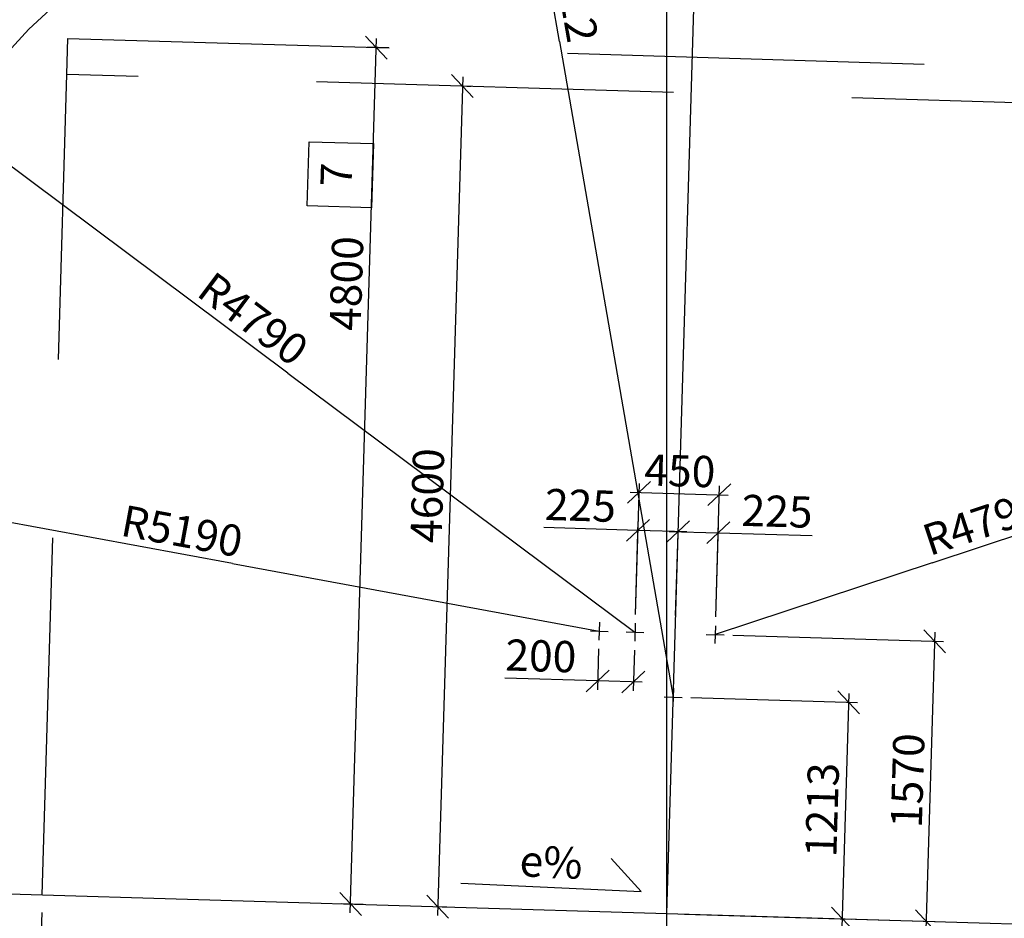
# Model space of a CAD drawing. Units: metres. Extents: x -49 to 61, y -90 to 9.
# Drawn here: x -4 to 2, y 0 to 5 of the extents above; entities that cross this region are included whole.
import ezdxf
from ezdxf import colors
from ezdxf.entities.mleader import LeaderData, LeaderLine
from ezdxf.enums import TextEntityAlignment as Align
from ezdxf.math import Vec2, Vec3

# ---------------------------------------------------------------- set-up
doc = ezdxf.new("R2010")
doc.units = ezdxf.units.M
doc.header["$PDMODE"] = 1
doc.linetypes.add('XREF1$0$CENTER', pattern=[16, 10, -2, 2, -2])
doc.linetypes.add('XREF1$0$HIDDEN', pattern=[3, 2, -1])
doc.layers.get('0').update_dxf_attribs({"linetype": 'CONTINUOUS'})
doc.layers.get('Defpoints').update_dxf_attribs({"linetype": 'CONTINUOUS'})
doc.layers.add('B_HJ', color=6, linetype='CONTINUOUS', plot=False)
doc.layers.add('XREF1$0$B_HJ', color=6, linetype='CONTINUOUS', plot=False)
for name, color, linetype in [('b_maal_50', 2, 'CONTINUOUS'), ('B_symbol', 2, 'CONTINUOUS'), ('b_Symbol_50', 7, 'CONTINUOUS'), ('b_tekst_50', 7, 'CONTINUOUS'), ('Buemål', 2, 'CONTINUOUS'), ('XREF1$0$B_FORM_35', 7, 'CONTINUOUS'), ('XREF1$0$B_FORM_50', 5, 'CONTINUOUS'), ('XREF1$0$B_FORM_CE_25', 2, 'XREF1$0$CENTER'), ('XREF1$0$B_FORM_HI_18', 4, 'XREF1$0$HIDDEN'), ('XREF1$0$B_FORM_HI_25', 2, 'XREF1$0$HIDDEN'), ('XREF1$0$b_Isolasjon', 2, 'CONTINUOUS'), ('XREF1$0$B_RASTER', 253, 'CONTINUOUS'), ('XREF1$0$Profillinje', 2, 'XREF1$0$CENTER'), ('XREF1$0$Sprøytebetong', 7, 'CONTINUOUS')]:
    doc.layers.add(name, color=color, linetype=linetype)
doc.styles.add('ISO35', font='ISO3098.shx', dxfattribs={"height": 3.5})
doc.styles.add('ISOAAJ', font='iso3098.shx')
doc.dimstyles.new('Brudraw_met-mm', dxfattribs={"dimscale": 0.001, "dimtxt": 3.5, "dimasz": 2.5, "dimexe": 1, "dimexo": 2, "dimgap": 0.8, "dimtad": 1, "dimdec": 0, "dimlfac": 1000, "dimzin": 0, "dimdsep": 46, "dimtxsty": 'ISOAAJ', "dimblk1": 'OBLIQUE', "dimblk2": 'OBLIQUE', "dimsah": 1, "dimcen": 4, "dimdle": 1, "dimclrd": 2, "dimclre": 2, "dimclrt": 7, "dimadec": 0, "dimazin": 0, "dimtfac": 1, "dimtdec": 0, "dimtmove": 0, "dimatfit": 3, "dimldrblk": 'OBLIQUE', "dimfxl": 1, "dimtolj": 1, "dimtzin": 0, "dimarcsym": 0})
doc.dimstyles.new('Brudraw_met-mm$4', dxfattribs={"dimscale": 0.001, "dimtxt": 3.5, "dimasz": 2.5, "dimexe": 1, "dimexo": 2, "dimgap": 0.8, "dimtad": 1, "dimdec": 0, "dimlfac": 1000, "dimzin": 0, "dimdsep": 46, "dimtxsty": 'ISOAAJ', "dimblk1": 'OBLIQUE', "dimsah": 1, "dimcen": 4, "dimdle": 1, "dimclrd": 2, "dimclre": 2, "dimclrt": 7, "dimadec": 0, "dimazin": 0, "dimtfac": 1, "dimtdec": 0, "dimtmove": 0, "dimatfit": 3, "dimldrblk": 'OBLIQUE', "dimfxl": 1, "dimtolj": 1, "dimtzin": 0, "dimarcsym": 0})

# ---------------------------------------------------------------- blocks, each defined once
blk = doc.blocks.new('_OBLIQUE')
at = {"color": 0, "linetype": 'ByBlock'}
blk.add_line((-0.4999999999999999, -0.4999999999999999), (0.4999999999999999, 0.4999999999999999), dxfattribs=at)
blk = doc.blocks.new('*D205')
at = {"layer": 'b_maal_50', "color": 2, "lineweight": -2, "transparency": 16777216}
for p, q in [((1.021193225464529, 1.232928487418193), (0.981820939008786, -0.07948106110667544)), ((0.1359348662337849, 1.209463743255337), (1.069671415185364, 1.181451646786791)), ((0.09956123068860995, -0.002990774917295109), (1.033297779640188, -0.03100287138584055))]:
    blk.add_line(p, q, dxfattribs=at)
at = {"layer": 'Defpoints', "color": 0, "transparency": 16777216}
for p in [(0.03597983588154818, 1.212462394165904), (-0.0003937996636267371, 7.875993271788673e-06), (0.9833202644640694, -0.0295035459305571)]:
    blk.add_point(p, dxfattribs=at)
at = {"layer": 'b_maal_50', "color": 2, "lineweight": -2, "transparency": 16777216, "xscale": 0.125, "yscale": 0.125, "zscale": 0.125}
for p, rotation in [((1.019693900009246, 1.182950972242075), 88.28164199834465), ((0.9833202644640694, -0.0295035459305571), 268.2816419983447)]:
    blk.add_blockref('_OBLIQUE', p, dxfattribs=dict(at, rotation=rotation))
at = {"layer": 'b_maal_50', "color": 7, "transparency": 16777216, "insert": (0.8710342857276654, 0.5806378970510285), "char_height": 0.175, "attachment_point": 5, "rotation": 88.28164199834467, "style": 'ISOAAJ'}
blk.add_mtext('\\A1;1213', dxfattribs=at)
blk = doc.blocks.new('*D206')
at = {"layer": 'b_maal_50', "color": 2, "lineweight": -2, "transparency": 16777216}
for p, q in [((-0.1752151477496992, 1.676003847424401), (-0.1532114749996441, 2.409459605759583)), ((0.2745824888353328, 1.66250991832685), (0.2965861615853879, 2.395965676662032)), ((-0.2046883156310459, 2.360981416038748), (0.3450643513062227, 2.34448883603063))]:
    blk.add_line(p, q, dxfattribs=at)
at = {"layer": 'Defpoints', "color": 0, "transparency": 16777216}
for p in [(0.2950868361301044, 2.345988161485913), (-0.1782137986602663, 1.576048817072165), (0.2715838379247657, 1.562554887974613)]:
    blk.add_point(p, dxfattribs=at)
at = {"layer": 'b_maal_50', "color": 2, "lineweight": -2, "transparency": 16777216, "xscale": 0.125, "yscale": 0.125, "zscale": 0.125}
for p, rotation in [((-0.1547108004549276, 2.359482090583464), 178.2816419983446), ((0.2950868361301044, 2.345988161485913), 358.2816419983446)]:
    blk.add_blockref('_OBLIQUE', p, dxfattribs=dict(at, rotation=rotation))
at = {"layer": 'b_maal_50', "color": 7, "transparency": 16777216, "insert": (0.07401129774859595, 2.480177789733789), "char_height": 0.175, "attachment_point": 5, "rotation": 358.2816419983446, "style": 'ISOAAJ'}
blk.add_mtext('\\A1;450', dxfattribs=at)
blk = doc.blocks.new('*D207')
at = {"layer": 'b_maal_50', "color": 2, "lineweight": -2, "transparency": 16777216}
for p, q in [((0.04968367054283097, 1.669256882875626), (0.0652918418085189, 2.189529258398564)), ((0.2745824888353754, 1.662509918326849), (0.2901906601010633, 2.182782293849787)), ((0.01381500117711701, 2.141051068677728), (0.2886913346457798, 2.132804778673668)), ((0.2886913346457798, 2.132804778673668), (0.8157029700872899, 2.116994429610423))]:
    blk.add_line(p, q, dxfattribs=at)
at = {"layer": 'Defpoints', "color": 0, "transparency": 16777216}
for p in [(0.2886913346457798, 2.132804778673668), (0.0466850196322639, 1.569301852523389), (0.2715838379248083, 1.562554887974612)]:
    blk.add_point(p, dxfattribs=at)
at = {"layer": 'b_maal_50', "color": 2, "lineweight": -2, "transparency": 16777216, "xscale": 0.125, "yscale": 0.125, "zscale": 0.125}
for p, rotation in [((0.06379251635323535, 2.139551743222445), 178.2816419983446), ((0.2886913346457798, 2.132804778673668), 358.2816419983446)]:
    blk.add_blockref('_OBLIQUE', p, dxfattribs=dict(at, rotation=rotation))
at = {"layer": 'b_maal_50', "color": 7, "transparency": 16777216, "insert": (0.6185832302319525, 2.253498243831934), "char_height": 0.175, "attachment_point": 5, "rotation": 358.2816419983446, "style": 'ISOAAJ'}
blk.add_mtext('\\A1;225', dxfattribs=at)
blk = doc.blocks.new('*D208')
at = {"layer": 'b_maal_50', "color": 2, "lineweight": -2, "transparency": 16777216}
for p, q in [((-0.1611063019392949, 2.14629870777122), (-0.6881179373808052, 2.162109056834465)), ((-0.1752151477496992, 1.676003847424401), (-0.1596069764840113, 2.196276222947338)), ((0.04968367054283097, 1.669256882875626), (0.06529184180851887, 2.189529258398563)), ((0.1137700315293537, 2.138052417767161), (-0.1611063019392949, 2.14629870777122))]:
    blk.add_line(p, q, dxfattribs=at)
at = {"layer": 'Defpoints', "color": 0, "transparency": 16777216}
for p in [(-0.1611063019392949, 2.14629870777122), (-0.1782137986602663, 1.576048817072165), (0.0466850196322639, 1.569301852523389)]:
    blk.add_point(p, dxfattribs=at)
at = {"layer": 'b_maal_50', "color": 2, "lineweight": -2, "transparency": 16777216, "xscale": 0.125, "yscale": 0.125, "zscale": 0.125}
for p, rotation in [((-0.1611063019392949, 2.14629870777122), 178.2816419983446), ((0.06379251635323534, 2.139551743222444), 358.2816419983446)]:
    blk.add_blockref('_OBLIQUE', p, dxfattribs=dict(at, rotation=rotation))
at = {"layer": 'b_maal_50', "color": 7, "transparency": 16777216, "insert": (-0.4831698297349282, 2.286550835630939), "char_height": 0.175, "attachment_point": 5, "rotation": 358.2816419983446, "style": 'ISOAAJ'}
blk.add_mtext('\\A1;225', dxfattribs=at)
blk = doc.blocks.new('*D209')
at = {"layer": 'b_maal_50', "color": 2, "lineweight": -2, "transparency": 16777216}
for p, q in [((0.3715388682770023, 1.559556237064046), (1.55084591993084, 1.524177025514434)), ((1.502367730210005, 1.575653866145835), (1.452290260003538, -0.09359514073651527)), ((0.09956123068860995, -0.002990774917293333), (1.50376710063494, -0.04511695101568038))]:
    blk.add_line(p, q, dxfattribs=at)
at = {"layer": 'Defpoints', "color": 0, "transparency": 16777216}
for p in [(0.2715838379247656, 1.562554887974613), (-0.000393799663626737, 7.875993273565028e-06), (1.453789585458821, -0.04361762556039694)]:
    blk.add_point(p, dxfattribs=at)
at = {"layer": 'b_maal_50', "color": 2, "lineweight": -2, "transparency": 16777216, "xscale": 0.125, "yscale": 0.125, "zscale": 0.125}
for p, rotation in [((1.500868404754722, 1.525676350969717), 88.28164199834465), ((1.453789585458821, -0.04361762556039694), 268.2816419983447)]:
    blk.add_blockref('_OBLIQUE', p, dxfattribs=dict(at, rotation=rotation))
at = {"layer": 'b_maal_50', "color": 7, "transparency": 16777216, "insert": (1.34988633140767, 0.744852642615633), "char_height": 0.175, "attachment_point": 5, "rotation": 88.28164199834467, "style": 'ISOAAJ'}
blk.add_mtext('\\A1;1570', dxfattribs=at)
blk = doc.blocks.new('*D210')
at = {"layer": 'b_maal_50', "color": 2, "lineweight": -2, "transparency": 16777216}
blk.add_line((1.488232972584592, 1.9650810911638), (4.700482229032698, 3.027848046779888), dxfattribs=at)
at = {"layer": 'b_maal_50', "color": 2, "transparency": 16777216}
blk.add_solid([(4.693938404636461, 3.04762697850152), (4.707026053428934, 3.008069115058255), (4.819155819362493, 3.067110993157307)], dxfattribs=at)
at = {"layer": 'Defpoints', "color": 0, "transparency": 16777216}
for p in [(4.819155819362493, 3.067110993157307), (0.2715838379247942, 1.562554887974617)]:
    blk.add_point(p, dxfattribs=at)
at = {"layer": 'b_maal_50', "color": 7, "transparency": 16777216, "insert": (1.768668871810409, 2.192159749513288), "char_height": 0.175, "attachment_point": 5, "rotation": 18.306705683482686, "style": 'ISOAAJ'}
blk.add_mtext('\\A1;R4790', dxfattribs=at)
blk = doc.blocks.new('*D211')
at = {"layer": 'b_maal_50', "color": 2, "lineweight": -2, "transparency": 16777216}
blk.add_line((-2.122245071410849, 3.027585356389872), (-3.916208108462381, 4.367046459070606), dxfattribs=at)
at = {"layer": 'b_maal_50', "color": 2, "transparency": 16777216}
blk.add_solid([(-3.903743936445127, 4.383739936650249), (-3.928672280479635, 4.350352981490962), (-4.016368973940246, 4.441831491174131)], dxfattribs=at)
at = {"layer": 'Defpoints', "color": 0, "transparency": 16777216}
for p in [(-4.016368973940246, 4.441831491174131), (-0.1781759454515141, 1.57604765947897)]:
    blk.add_point(p, dxfattribs=at)
at = {"layer": 'b_maal_50', "color": 7, "transparency": 16777216, "insert": (-2.316453882231734, 3.331710245953245), "char_height": 0.175, "attachment_point": 5, "rotation": 323.2531708514263, "style": 'ISOAAJ'}
blk.add_mtext('\\A1;R4790', dxfattribs=at)
blk = doc.blocks.new('*D212')
at = {"layer": 'b_maal_50', "color": 2, "lineweight": -2, "transparency": 16777216}
blk.add_line((-0.6006569146171161, 4.885752769701566), (-0.8327235835558153, 6.224739657951081), dxfattribs=at)
at = {"layer": 'b_maal_50', "color": 2, "transparency": 16777216}
blk.add_solid([(-0.8121962702089458, 6.228297351661507), (-0.8532508969026849, 6.221181964240654), (-0.8540697458183746, 6.347903538032298)], dxfattribs=at)
at = {"layer": 'Defpoints', "color": 0, "transparency": 16777216}
for p in [(-0.8540697458183746, 6.347903538032298), (0.03597983588129228, 1.2124623941659)]:
    blk.add_point(p, dxfattribs=at)
at = {"layer": 'b_maal_50', "color": 7, "transparency": 16777216, "insert": (-0.5261242169260144, 5.220084565718834), "char_height": 0.175, "attachment_point": 5, "rotation": 279.83255067459885, "style": 'ISOAAJ'}
blk.add_mtext('\\A1;R5212', dxfattribs=at)
blk = doc.blocks.new('*D213')
at = {"layer": 'b_maal_50', "color": 2, "lineweight": -2, "transparency": 16777216}
for p, q in [((-0.3811225102753015, 1.482091088541062), (-0.3879865005294977, 1.253291413401185)), ((-0.181174596362081, 1.476092629126731), (-0.1880385859569626, 1.247292975964009)), ((-0.3864871750742142, 1.303268928577304), (-0.9063910662153853, 1.318866045311539)), ((-0.1365617453255607, 1.295771165684844), (-0.3864871750742142, 1.303268928577304))]:
    blk.add_line(p, q, dxfattribs=at)
at = {"layer": 'Defpoints', "color": 0, "transparency": 16777216}
for p in [(-0.3781238593647345, 1.582046118893299), (-0.1781759454515139, 1.576047659478968), (-0.3864871750742142, 1.303268928577304)]:
    blk.add_point(p, dxfattribs=at)
at = {"layer": 'b_maal_50', "color": 2, "lineweight": -2, "transparency": 16777216, "xscale": 0.125, "yscale": 0.125, "zscale": 0.125}
for p, rotation in [((-0.3864871750742142, 1.303268928577304), 178.2816419983446), ((-0.186539260501679, 1.297270491140128), 358.2816419983446)]:
    blk.add_blockref('_OBLIQUE', p, dxfattribs=dict(at, rotation=rotation))
at = {"layer": 'b_maal_50', "color": 7, "transparency": 16777216, "insert": (-0.7049968307196779, 1.443414440272518), "char_height": 0.175, "attachment_point": 5, "rotation": 358.2816419983446, "style": 'ISOAAJ'}
blk.add_mtext('\\A1;200', dxfattribs=at)
blk = doc.blocks.new('*D214')
at = {"layer": 'b_maal_50', "color": 2, "lineweight": -2, "transparency": 16777216}
for p, q in [((-4.751256392305433, 0.04248876389297078), (-4.817116793756129, -2.15285795113026)), ((4.744471491157046, -0.2423830726108997), (4.67861108970635, -2.437729787634131)), ((-4.865594983476964, -2.101381110498859), (4.730087930337751, -2.389251597913296))]:
    blk.add_line(p, q, dxfattribs=at)
at = {"layer": 'Defpoints', "color": 0, "transparency": 16777216}
for p in [(-4.748257741394866, 0.1424437942452075), (4.747470142067613, -0.142428042258663), (4.680110415161633, -2.387752272458013)]:
    blk.add_point(p, dxfattribs=at)
at = {"layer": 'b_maal_50', "color": 2, "lineweight": -2, "transparency": 16777216, "xscale": 0.125, "yscale": 0.125, "zscale": 0.125}
for p, rotation in [((-4.815617468300846, -2.102880435954143), 178.2816419983446), ((4.680110415161633, -2.387752272458013), 358.2816419983446)]:
    blk.add_blockref('_OBLIQUE', p, dxfattribs=dict(at, rotation=rotation))
at = {"layer": 'b_maal_50', "color": 7, "transparency": 16777216, "insert": (-0.0640659591556718, -2.117869619132065), "char_height": 0.175, "attachment_point": 5, "rotation": 358.2816419983446, "style": 'ISOAAJ'}
blk.add_mtext('\\A1;9500', dxfattribs=at)
blk = doc.blocks.new('*D216')
at = {"layer": 'b_maal_50', "color": 2, "lineweight": -2, "transparency": 16777216}
for p, q in [((-3.751706093069214, 0.01250225491588181), (-3.802751258870393, -1.689003271790128)), ((-3.501818517188636, 0.005005627639463717), (-3.552863682989815, -1.696499899066545)), ((-3.67630814547482, -1.642774070252218), (-3.448507579499546, -1.45613680591577)), ((-3.448507579499546, -1.45613680591577), (-3.053547476298671, -1.467985609011796)), ((-3.851229448591228, -1.637526431158726), (-3.501386842358414, -1.64802170934571))]:
    blk.add_line(p, q, dxfattribs=at)
at = {"layer": 'Defpoints', "color": 0, "transparency": 16777216}
for p in [(-3.748707442158647, 0.1124572852681185), (-3.498819866278069, 0.1049606579917004), (-3.551364357534532, -1.646522383890427)]:
    blk.add_point(p, dxfattribs=at)
at = {"layer": 'b_maal_50', "color": 2, "lineweight": -2, "transparency": 16777216, "xscale": 0.125, "yscale": 0.125, "zscale": 0.125}
for p, rotation in [((-3.80125193341511, -1.63902575661401), 178.2816419983446), ((-3.551364357534532, -1.646522383890427), 358.2816419983446)]:
    blk.add_blockref('_OBLIQUE', p, dxfattribs=dict(at, rotation=rotation))
at = {"layer": 'b_maal_50', "color": 7, "transparency": 16777216, "insert": (-3.247113344003839, -1.331588410954791), "char_height": 0.175, "attachment_point": 5, "rotation": 358.2816419983446, "style": 'ISOAAJ'}
blk.add_mtext('\\A1;250', dxfattribs=at)
blk = doc.blocks.new('*D217')
at = {"layer": 'b_maal_50', "color": 2, "lineweight": -2, "transparency": 16777216}
for p, q in [((-3.501819905666605, 0.004959345039483629), (-3.552863682989784, -1.696499899066534)), ((-0.003392450574193798, -0.09994715435896312), (-0.05443761637537318, -1.801452681064965)), ((-3.601341872710619, -1.645023058435132), (-0.002960775743971307, -1.75297449134413))]:
    blk.add_line(p, q, dxfattribs=at)
at = {"layer": 'Defpoints', "color": 0, "transparency": 16777216}
for p in [(-3.498821254756038, 0.1049143753917203), (-0.0003937996636267371, 7.87599327356503e-06), (-0.05293829092008964, -1.751475165888847)]:
    blk.add_point(p, dxfattribs=at)
at = {"layer": 'b_maal_50', "color": 2, "lineweight": -2, "transparency": 16777216, "xscale": 0.125, "yscale": 0.125, "zscale": 0.125}
for p, rotation in [((-3.551364357534501, -1.646522383890416), 178.2816419983446), ((-0.05293829092008964, -1.751475165888847), 358.2816419983446)]:
    blk.add_blockref('_OBLIQUE', p, dxfattribs=dict(at, rotation=rotation))
at = {"layer": 'b_maal_50', "color": 7, "transparency": 16777216, "insert": (-1.798328044316322, -1.571556111190529), "char_height": 0.175, "attachment_point": 5, "rotation": 358.2816419983446, "style": 'ISOAAJ'}
blk.add_mtext('\\A1;3500', dxfattribs=at)
blk = doc.blocks.new('*D218')
at = {"layer": 'b_maal_50', "color": 2, "lineweight": -2, "transparency": 16777216}
for p, q in [((-0.003392450574193798, -0.09994715435896312), (-0.05443761637537364, -1.80145268106498)), ((3.495035004518146, -0.2048536537574205), (3.443988450238967, -1.906405463063409)), ((-0.1029158060962084, -1.749975840433578), (3.495465290870369, -1.857927273342574))]:
    blk.add_line(p, q, dxfattribs=at)
at = {"layer": 'Defpoints', "color": 0, "transparency": 16777216}
for p in [(-0.0003937996636267371, 7.87599327356503e-06), (3.498033655428713, -0.1048986234051838), (3.445487775694251, -1.85642794788729)]:
    blk.add_point(p, dxfattribs=at)
at = {"layer": 'b_maal_50', "color": 2, "lineweight": -2, "transparency": 16777216, "xscale": 0.125, "yscale": 0.125, "zscale": 0.125}
for p, rotation in [((-0.0529382909200901, -1.751475165888862), 178.2816419983446), ((3.445487775694251, -1.85642794788729), 358.2816419983446)]:
    blk.add_blockref('_OBLIQUE', p, dxfattribs=dict(at, rotation=rotation))
at = {"layer": 'b_maal_50', "color": 7, "transparency": 16777216, "insert": (1.700098022298054, -1.676508893188974), "char_height": 0.175, "attachment_point": 5, "rotation": 358.2816419983446, "style": 'ISOAAJ'}
blk.add_mtext('\\A1;3500', dxfattribs=at)
blk = doc.blocks.new('*D221')
at = {"layer": 'b_maal_50', "color": 2, "lineweight": -2, "transparency": 16777216}
blk.add_line((-2.432540140862762, 1.960642787816796), (-5.359220889871554, 2.500005935634942), dxfattribs=at)
at = {"layer": 'b_maal_50', "color": 2, "transparency": 16777216}
blk.add_solid([(-5.355445062873785, 2.52049424713835), (-5.362996716869322, 2.479517624131534), (-5.482150758892004, 2.522660897621554)], dxfattribs=at)
at = {"layer": 'Defpoints', "color": 0, "transparency": 16777216}
for p in [(-5.482150758892004, 2.522660897621554), (-0.3779792956952128, 1.582004152492873)]:
    blk.add_point(p, dxfattribs=at)
at = {"layer": 'b_maal_50', "color": 7, "transparency": 16777216, "insert": (-2.715595210118061, 2.142454596551241), "char_height": 0.175, "attachment_point": 5, "rotation": 349.5580230908771, "style": 'ISOAAJ'}
blk.add_mtext('\\A1;R5190', dxfattribs=at)
blk = doc.blocks.new('*D222')
at = {"layer": 'b_maal_50', "color": 2, "lineweight": -2, "transparency": 16777216}
for p, q in [((-1.143014727913382, 4.686378533240012), (-1.283951320710029, -0.0115078933151126)), ((-1.119528779168644, 4.635651459837892), (-1.094536538192547, 4.63490169260861)), ((-1.257466721054723, 0.03772006363500508), (-1.232474480078628, 0.03697029640572224))]:
    blk.add_line(p, q, dxfattribs=at)
at = {"layer": 'Defpoints', "color": 0, "transparency": 16777216}
for p in [(-1.219483809520881, 4.638650110748459), (-1.35742175140696, 0.04071871454557207), (-1.282451995254746, 0.03846962186100573)]:
    blk.add_point(p, dxfattribs=at)
at = {"layer": 'b_maal_50', "color": 2, "lineweight": -2, "transparency": 16777216, "xscale": 0.125, "yscale": 0.125, "zscale": 0.125}
for p, rotation in [((-1.144514053368665, 4.636401018063893), 88.28164199834465), ((-1.282451995254746, 0.03846962186100573), 268.2816419983446)]:
    blk.add_blockref('_OBLIQUE', p, dxfattribs=dict(at, rotation=rotation))
at = {"layer": 'b_maal_50', "color": 7, "transparency": 16777216, "insert": (-1.340925688010807, 2.341258599873422), "char_height": 0.175, "attachment_point": 5, "rotation": 88.28164199834463, "style": 'ISOAAJ'}
blk.add_mtext('\\A1;4600', dxfattribs=at)
blk = doc.blocks.new('*D223')
at = {"layer": 'b_maal_50', "color": 2, "lineweight": -2, "transparency": 16777216}
for p, q in [((-1.772534430406854, 0.003149599975791381), (-1.625600535789077, 4.900946087235388)), ((-1.556051052025313, 4.848837107782698), (-1.677077376420478, 4.852467897514552)), ((-1.699986295732532, 0.05099565087533869), (-1.821012620127689, 0.05462644060719318))]:
    blk.add_line(p, q, dxfattribs=at)
at = {"layer": 'Defpoints', "color": 0, "transparency": 16777216}
for p in [(-1.62709986124436, 4.850968572059269), (-1.456096021673076, 4.845838456872131), (-1.600031265380295, 0.0479969999647718)]:
    blk.add_point(p, dxfattribs=at)
at = {"layer": 'b_maal_50', "color": 2, "lineweight": -2, "transparency": 16777216, "xscale": 0.125, "yscale": 0.125, "zscale": 0.125}
for p, rotation in [((-1.62709986124436, 4.850968572059269), 88.28164199834468), ((-1.771035104951571, 0.05312711515190972), 268.2816419983447)]:
    blk.add_blockref('_OBLIQUE', p, dxfattribs=dict(at, rotation=rotation))
at = {"layer": 'b_maal_50', "color": 7, "transparency": 16777216, "insert": (-1.79430299237457, 3.529442937599887), "char_height": 0.175, "attachment_point": 5, "rotation": 88.28164199834467, "style": 'ISOAAJ'}
blk.add_mtext('\\A1;4800', dxfattribs=at)
blk = doc.blocks.new('_None')
blk = doc.blocks.new('AAJ_MleaderBox')
at = {"color": 2, "transparency": 16777216}
blk.add_lwpolyline([(0, 3.6), (7.2, 3.6), (7.2, -3.6), (0, -3.6), (0, 3.6)], dxfattribs=at)
at = {"color": 7, "transparency": 16777216, "style": 'ISO35'}
blk.add_attdef('NR', text='', height=3.5, dxfattribs=at).set_placement((3.6, 0), align=Align.MIDDLE)
blk = doc.blocks.new('37_AAJ')
at = {"layer": 'B_symbol', "color": 2, "linetype": 'Continuous'}
blk.add_lwpolyline([(-20.25094943233853, 0), (0, 0), (-3.535533905932766, 3.535533905932766)], dxfattribs=at)
at = {"layer": 'B_symbol', "color": 7, "linetype": 'Continuous', "style": 'ISO35'}
blk.add_attdef('*', text='', height=3.5, dxfattribs=at).set_placement((-13.75735435512428, 0), align=Align.BOTTOM_LEFT)
blk = doc.blocks.new('XREF1$0$Kryss radier')
at = {"layer": 'XREF1$0$B_FORM_35', "flags": 128}
for points in [[(-0.05000000000000002, 0), (0.05000000000000002, 0)], [(0, 0.05000000000000004), (0, -0.05000000000000004)]]:
    blk.add_lwpolyline(points, dxfattribs=at)
blk = doc.blocks.new('XREF1')
at = {"layer": 'XREF1$0$B_RASTER'}
h = blk.add_hatch(dxfattribs=at)
h.set_pattern_fill('ANSI31', color=256, scale=0.5)
h.set_pattern_definition([(43.28164309026945, (0, 0), (-0.04284907173117848, 0.04549952803905026), [])])
edge = h.paths.add_edge_path()
edge.add_line((5.415071268970832, -0.731436702511143), (5.483721366904631, -0.5256096092353599))
edge.add_line((5.483721366904631, -0.5256096092353599), (5.520347132186984, 0.4350719060679911))
edge.add_line((5.520347132186984, 0.4350719060679911), (5.53083339450302, 0.9853458801790175))
edge.add_line((5.53083339450302, 0.9853458801790175), (5.498677871853636, 1.535619854290044))
edge.add_line((5.498677871853636, 1.535619854290044), (5.567918572482966, 2.321373441609572))
edge.add_line((5.567918572482966, 2.321373441609572), (5.362529488899301, 3.263692599041108))
edge.add_line((5.362529488899301, 3.263692599041108), (4.445190823236463, 4.764647865700408))
edge.add_line((4.445190823236463, 4.764647865700408), (3.713662767363844, 5.5987795209329))
edge.add_line((3.713662767363844, 5.5987795209329), (2.661194940542686, 6.349092838117524))
edge.add_line((2.661194940542686, 6.349092838117524), (1.419282849751725, 6.755804739298916))
edge.add_line((1.419282849751725, 6.755804739298916), (0.8031860386033989, 6.900829817167047))
edge.add_line((0.8031860386033989, 6.900829817167047), (0.2136996616114617, 6.859147307823754))
edge.add_line((0.2136996616114617, 6.859147307823754), (0.195707575334537, 6.85968100380812))
edge.add_line((0.195707575334537, 6.85968100380812), (-0.6505704510935049, 6.846964214589647))
edge.add_line((-0.6505704510935049, 6.846964214589647), (-1.492545263969101, 6.720743244233448))
edge.add_line((-1.492545263969101, 6.720743244233448), (-2.636227097779203, 6.335068343061193))
edge.add_line((-2.636227097779203, 6.335068343061193), (-3.590464667619613, 5.823172214108114))
edge.add_line((-3.590464667619613, 5.823172214108114), (-4.004434996937476, 5.367374580229567))
edge.add_line((-4.004434996937476, 5.367374580229567), (-4.404372826271384, 4.98169942163268))
edge.add_line((-4.404372826271384, 4.98169942163268), (-4.82972774355963, 4.541291920590865))
edge.add_line((-4.82972774355963, 4.541291920590865), (-5.258569280519424, 3.859770450660208))
edge.add_line((-5.258569280519424, 3.859770450660208), (-5.490564861931063, 3.023676803718943))
edge.add_line((-5.490564861931063, 3.023676803718943), (-5.579647124310526, 2.570265283077279))
edge.add_line((-5.579647124310526, 2.570265283077279), (-5.579643954115664, 2.090051540637985))
edge.add_line((-5.579643954115664, 2.090051540637985), (-5.673352952240435, 1.664587391667383))
edge.add_line((-5.673352952240435, 1.664587391667383), (-5.691914898471743, 0.5537198497966411))
edge.add_line((-5.691914898471743, 0.5537198497966411), (-5.696364114760326, -0.1126999404424955))
edge.add_line((-5.696364114760326, -0.1126999404424955), (-5.652262294452527, -0.4432113245603797))
edge.add_line((-5.652262294452527, -0.4432113245603797), (-5.61281580072045, -0.439783224181213))
edge.add_spline(control_points=[(-5.61281580072045, -0.4397832241812124), (-5.612730894108179, -0.423046359656714), (-5.612645987495909, -0.4063094951322156), (-5.612561080883638, -0.3895726306077172)], knot_values=[-0.05021087683878586, -0.05021087683878586, -0.05021087683878586, -0.05021087683878586, 0, 0, 0, 0], degree=3, periodic=0)
edge.add_spline(control_points=[(-5.612561080883638, -0.3895726306077172), (-5.63457646902272, -0.2181621114877123), (-5.660511669148919, -0.01623216644072212), (-5.592583165686399, 1.025722069936212), (-5.62454489456779, 1.250821103314574), (-5.621734507994838, 1.656518033024089), (-5.462612651000676, 2.071412967633214), (-5.540197292931072, 2.612340439016136), (-5.342827363459657, 3.167933205384519), (-5.264280905468421, 3.882394165050901), (-4.740131846972639, 4.641749891408782), (-4.059967490022947, 5.15663049656983), (-3.634162100988514, 5.788123779172417), (-3.109866760493437, 6.014578338752184), (-2.64943048318051, 6.300971570436282), (-2.064771495519166, 6.486785317586727), (-1.422553469589764, 6.710159334459817), (-0.6780906699636338, 6.824454407452446), (0.08344059092425585, 6.776016080530654), (0.7799268035914503, 6.910492934420811), (1.615623624127847, 6.620108851438957), (2.462586664291865, 6.503322484078458), (3.111425756726649, 5.920976336996452), (3.655047802295618, 5.636951049796048), (4.05148920326273, 5.161295836573579), (4.500564926664393, 4.654348428984318), (4.804338260071836, 4.052877550804242), (5.117932254972981, 3.569501469945314), (5.335201909059961, 3.27272995706994), (5.358887427730917, 2.843075080997549), (5.55075820430767, 2.44722403032098), (5.494744203758715, 1.953004800684732), (5.443058352693033, 1.539209399131583), (5.422841557068034, 1.145484997216691), (5.472074917803209, 0.8511570659937236), (5.459259008174182, 0.6487091465073332), (5.43339682383818, 0.1796266037188674), (5.425983758680756, -0.2332698959490584), (5.419787930747367, -0.5783681261567233)], knot_values=[0, 0, 0, 0, 1.177951943867618, 1.387684796209353, 1.570557796838378, 2.049346341198533, 2.48462441914356, 2.966725271954457, 3.558254398914126, 4.280428864059065, 5.073143374976522, 6.235544048458427, 6.844318888232072, 7.28377764962343, 7.914460179059442, 8.471327198410929, 9.113138410057497, 9.95674959237288, 10.70426132692165, 11.40370576286355, 12.02690551619617, 13.32395500482535, 13.86466418117811, 14.6032273690403, 15.13889984136008, 15.70319986274844, 16.63446735238239, 17.13477206002219, 17.44985732988134, 17.70359417427398, 18.3985243728876, 18.71688594642802, 19.17294638190985, 19.65706047212343, 19.89142088021466, 20.06061430398332, 20.26406695180025, 21.29965604945175, 21.29965604945175, 21.29965604945175, 21.29965604945175], degree=3, periodic=0)
edge.add_spline(control_points=[(5.419787930747367, -0.5783681261567233), (5.418215710155188, -0.6293909849415293), (5.416643489563009, -0.6804138437263354), (5.415071268970831, -0.7314367025111415)], knot_values=[21.29965604945175, 21.29965604945175, 21.29965604945175, 21.29965604945175, 21.45276815395823, 21.45276815395823, 21.45276815395823, 21.45276815395823], degree=3, periodic=0)
h = blk.add_hatch(color=256, dxfattribs=at)
h.dxf.hatch_style = 1
edge = h.paths.add_edge_path()
edge.add_arc((0.2719397808142219, 1.562548054153346), 4.995035771762287, 0.9595042035164687, 55.81398811725946)
edge.add_arc((0.03640436588184337, 1.212433037310986), 5.417000442765944, 55.83391574351511, 89.33973613951926)
edge.add_arc((-0.1635404110392973, 1.218319737551247), 5.417111440688203, 87.22389941121736, 120.7282725360484)
edge.add_arc((-0.3776371429891947, 1.582015453685553), 4.995082443014507, 120.7489074048726, 173.136220445955)
edge.add_line((-5.336919990145603, 2.17897386238125), (-5.543846485143606, 1.173352648273269))
edge.add_line((-5.543846485143606, 1.173352648273269), (-5.544143555549461, 1.172242926033953))
edge.add_arc((-4.999281034325497, 1.11039034801208), 0.5483620231585026, 173.5235309027094, 174.9987913500453)
edge.add_line((-5.545555366121867, 1.158194771059694), (-5.550284132434944, 1.000569127067857))
edge.add_arc((-5.660233914536681, 1.167635118268276), 0.1999999999999941, 303.349788887294, 356.7878304205601)
edge.add_line((-5.460548137493515, 1.156428403911927), (-5.252953186442294, 2.165320836930023))
edge.add_arc((-0.3776605969239659, 1.582024925753609), 4.910062316652147, 120.74908592506009, 173.177376837213, ccw=False)
edge.add_arc((-0.1635404110393499, 1.218319737551232), 5.332111440688202, 87.20703300923248, 120.72827253604791, ccw=False)
edge.add_arc((0.03641971782804632, 1.212481979253308), 5.331951331164656, 55.834074567145706, 89.356761833404, ccw=False)
edge.add_arc((0.2719397808161643, 1.562548054154368), 4.910035771760356, 0.8786597263945168, 55.81398811727138, ccw=False)
edge.add_line((5.181398198381125, 1.637842982050378), (5.329978541505191, 0.8217640616904403))
edge.add_arc((5.686394741401657, 0.9164860609531058), 0.3687882382790353, 194.8830315291245, 221.5777504699096)
edge.add_line((5.410520540519235, 0.6717449937403487), (5.415212758306324, 0.8281523527581942))
edge.add_line((5.415212758306324, 0.8281523527581942), (5.266275151256401, 1.646193548562972))
at = {"layer": 'XREF1$0$B_FORM_35'}
blk.add_open_spline([(-5.61281580072045, -0.4397832241812124), (-5.612730894108179, -0.423046359656714), (-5.612645987495909, -0.4063094951322156), (-5.612561080883638, -0.3895726306077172), (-5.63457646902272, -0.2181621114877123), (-5.660511669148919, -0.01623216644072212), (-5.592583165686399, 1.025722069936212), (-5.62454489456779, 1.250821103314574), (-5.621734507994838, 1.656518033024089), (-5.462612651000676, 2.071412967633214), (-5.540197292931072, 2.612340439016136), (-5.342827363459657, 3.167933205384519), (-5.264280905468421, 3.882394165050901), (-4.740131846972639, 4.641749891408782), (-4.059967490022947, 5.15663049656983), (-3.634162100988514, 5.788123779172417), (-3.109866760493437, 6.014578338752184), (-2.649430483180505, 6.300971570436282), (-2.06477149551918, 6.486785317586727), (-1.42255346958969, 6.710159334459817), (-0.6780906699639863, 6.824454407452446), (0.08344059092536549, 6.776016080530654), (0.7799268035877684, 6.910492934420811), (1.615623624145429, 6.620108851438957), (2.462586664182048, 6.503322484078458), (3.111425756902716, 5.920976336996452), (3.655047801449212, 5.636951049796048), (4.051489205506639, 5.161295836573579), (4.500564915224922, 4.654348428984318), (4.804338319246487, 4.052877550804242), (5.117932161371886, 3.569501469945314), (5.335202104359898, 3.27272995706994), (5.358886430375804, 2.843075080997549), (5.550766857875801, 2.44722403032098), (5.494728527012685, 1.953004800684732), (5.443150660935424, 1.539209399131583), (5.422557338885145, 1.145484997216691), (5.472497435951611, 0.8511570659937236), (5.458049015368085, 0.6487091465073332), (5.448891728080068, 0.1796266037188674), (5.43303824576405, -0.2332698959490584), (5.419787930747367, -0.5783681261567233), (5.418215710155188, -0.6293909849415293), (5.416643489563009, -0.6804138437263354), (5.415071268970831, -0.7314367025111415)], degree=3, knots=[-0.05021087683878586, -0.05021087683878586, -0.05021087683878586, -0.05021087683878586, 0, 0, 0, 1.177951943867618, 1.387684796209353, 1.570557796838378, 2.049346341198533, 2.48462441914356, 2.966725271954457, 3.558254398914126, 4.280428864059065, 5.073143374976522, 6.235544048458427, 6.844318888232072, 7.28377764962343, 7.914460179059442, 8.471327198410929, 9.113138410057497, 9.95674959237288, 10.70426132692165, 11.40370576286355, 12.02690551619617, 13.32395500482535, 13.86466418117811, 14.6032273690403, 15.13889984136008, 15.70319986274844, 16.63446735238239, 17.13477206002219, 17.44985732988134, 17.70359417427398, 18.3985243728876, 18.71688594642802, 19.17294638190985, 19.65706047212343, 19.89142088021466, 20.06061430398332, 20.26406695180025, 21.29965604945175, 21.29965604945175, 21.29965604945175, 21.45276815395823, 21.45276815395823, 21.45276815395823, 21.45276815395823], dxfattribs=at)
at = {"layer": 'XREF1$0$B_FORM_50', "flags": 128}
blk.add_lwpolyline([(5.39014496358373, 0.8262674426595065), (5.241312462138509, 1.643731344950179, 0.2441345287581149), (3.064510630766147, 5.673849991568734, 0.1472691507195326), (0.09807759203450583, 6.604080761702643, 0.147262697871352), (-2.918732220145194, 5.853380026677634, 0.2327040050104214), (-5.312223460412174, 2.174955043258711), (-5.519507259512965, 1.167595958853679, 0.005220664727298555), (-5.520588341739192, 1.156720667692021), (-5.523860052818558, 1.056774202488828)], format="xyb", dxfattribs=at)
blk.add_lwpolyline([(-3.750000002143054, 0.1124999285336536), (3.748313640351867, -0.112449337712085)], dxfattribs=at)
at = {"layer": 'XREF1$0$B_FORM_CE_25', "flags": 128}
blk.add_lwpolyline([(-2.143025756851102e-09, -7.143417084243264e-08), (0.243854810115825, 8.128493670527998)], dxfattribs=at)
at = {"layer": 'XREF1$0$B_FORM_HI_18', "flags": 128}
blk.add_lwpolyline([(4.803608915902201, 0.01064034270477959, 0.3380834731870027), (2.96337197179568, 5.52495079190112, 0.290975033743853), (-2.626843730077781, 5.692657263002409, 0.3419850419381406), (-4.776011051607354, 0.2341255406756524)], format="xyb", dxfattribs=at)
at = {"layer": 'XREF1$0$B_FORM_HI_25'}
blk.add_lwpolyline([(-2.151111565316439, 6.466686695890655, 0.04360173536539437), (-3.031144992891228, 6.042492079502282, 0.264451745919598), (-5.567710876031001, 1.58199620506547), (-5.625439317065641, -0.3304673228963691)], format="xyb", dxfattribs=at)
at = {"layer": 'XREF1$0$B_FORM_HI_25', "flags": 128}
for points in [[(-3.360489515349358, 4.702837824167168), (-3.354492213528218, 4.902747884871641), (3.642362696656533, 4.692934886074734), (3.636365394835394, 4.49302482537026)], [(-3.498427457235451, 0.1049064279642795), (-3.360489515349372, 4.702837824167166), (3.636365394835394, 4.493024825370258), (3.498427452949314, -0.1049065708326283)]]:
    blk.add_lwpolyline(points, dxfattribs=at)
at = {"layer": 'XREF1$0$B_HJ', "flags": 128}
blk.add_lwpolyline([(5.424521351538148, 0.3217420983534409), (5.437368656993662, 0.8348652784758497), (5.288732050562025, 1.648922489681711, 0.2439014054865278), (3.09119999910558, 5.713142835925463, 0.1472277710339681), (0.09950203236076538, 6.651567504645632, 0.1472213192034101), (-2.943003159715354, 5.894211038082956, 0.2329141371209421), (-5.359858826553126, 2.176651308670472), (-5.566306768343733, 1.176460511063937, 0.007462821806292178), (-5.568026108265057, 1.159507456580295), (-5.579181709458562, 0.7876542818294529), (-5.594987904231664, 0.3255650368325012), (-5.592969923037204, -0.06923408220355598)], format="xyb", dxfattribs=at)
at = {"layer": 'XREF1$0$b_Isolasjon', "flags": 128}
blk.add_lwpolyline([(5.410520540519236, 0.6717449937403481), (5.400775220140976, 0.3224636877283121), (5.445754457796239, 0.321096873932878), (5.46042813182511, 0.8366220856367366), (5.329631025990316, 1.552975410472926), (5.311695836591185, 1.651203368007864, 0.2436924859920514), (3.103842331476891, 5.731755235883914, 0.1472084227896804), (0.1001767895541338, 6.674061174662075, 0.1472019712969199), (-2.954499920564381, 5.913552043485476, 0.2325507640224972), (-5.381372939053326, 2.18621424456094), (-5.588461572257195, 1.180709507913668, 0.008429545235001876), (-5.590497224319812, 1.160807678518141), (-5.601671591277027, 0.7883289786439251), (-5.611977770110636, 0.5575838901692567), (-5.617653909562541, 0.2529851945798299), (-5.617220750548507, -0.06941371549521576), (-5.569970223486512, -0.06911652124930444), (-5.571985828891224, 0.3252177967754277), (-5.561442781378227, 0.6836251855552574), (-5.556691827644237, 0.7869795848769595), (-5.550284132434943, 1.000569127067857)], format="xyb", dxfattribs=at)
at = {"layer": 'XREF1$0$Profillinje', "flags": 128}
blk.add_lwpolyline([(-2.143025756851102e-09, -7.143417261878948e-08), (-2.143025756851102e-09, 9.1574374038285)], dxfattribs=at)
at = {"layer": 'XREF1$0$Sprøytebetong', "flags": 128}
for points in [[(3.078557666734269, 5.694530435967013, 0.1472472818502581), (0.09882730647279869, 6.629073801602072, 0.1472408294920346), (-2.931506398866333, 5.874870032680435, 0.2326489677085887), (-5.336919990145603, 2.17897386238125), (-5.543846485143606, 1.173352648273269), (-5.544143555549461, 1.172242926033953, 0.006437126941295058), (-5.545555366121867, 1.158194771059694), (-5.550284132434944, 1.000569127067857, 0.2374869449661037), (-5.460548137493515, 1.156428403911927), (-5.252953186442294, 2.165320836930023, -0.2328374204214265), (-2.888074191214472, 5.80180401227092, -0.1473160193670805), (0.09627827255988519, 6.544097302148796, -0.1473224734187016), (3.030797744442665, 5.624216925012866, -0.2443993843713613)], [(3.078557666734269, 5.694530435967013, 0.1472472813162338), (0.09882729639817349, 6.629073802090591, 0.1472408290164521), (-2.931506398866333, 5.874870032680435, 0.2326489352586296), (-5.336920279612755, 2.178973897224927), (-5.544226990709562, 1.17150346496045, 0.00608208814988521), (-5.545552350873358, 1.15822921463279), (-5.548846669119357, 1.05759213025867)]]:
    blk.add_lwpolyline(points, format="xyb", dxfattribs=at)
at = {"layer": 'XREF1$0$B_FORM_35', "rotation": 358.2816419983446}
for p in [(-0.3777300618441335, 1.582038171465852), (-0.1778200011396653, 1.576040869644718), (0.2715838379247657, 1.562554887974613), (0.03637363340210653, 1.212454446738465)]:
    blk.add_blockref('XREF1$0$Kryss radier', p, dxfattribs=at)

msp = doc.modelspace()

# ---------------------------------------------------------------- linework, layer by layer
at = {"layer": 'B_HJ', "flags": 128}
msp.add_lwpolyline([(-0.0003937996636231844, 7.87599327217725e-06), (-0.0003937996636231844, -4.619959948348082)], dxfattribs=at)
at = {"layer": 'b_maal_50', "flags": 128}
for points in [[(-0.6006569146171188, 4.885752769701573), (0.03597983588154818, 1.212462394165908)], [(-2.122245071410845, 3.027585356389868), (-0.1782137986602663, 1.576048817072165)], [(-2.432540140862784, 1.960642787816801), (-0.3781238593647345, 1.582046118893299)], [(1.488232972584569, 1.965081091163796), (0.2715838379247657, 1.562554887974613)]]:
    msp.add_lwpolyline(points, dxfattribs=at)
at = {"layer": 'Buemål', "flags": 128}
msp.add_lwpolyline([(1.6954410322577, 7.094840891057602, 0.06542173364295858), (0.1192771751202896, 7.32387414500545, 0.1467046415540781), (-3.287022364834599, 6.472300146985742, 0.1700619707887613), (-5.702642802934365, 3.588305468771775, 0.06631537371009251), (-6.042190311016778, 2.124363582660549)], format="xyb", dxfattribs=at)

# ---------------------------------------------------------------- block references
msp.add_blockref('XREF1', (0, 0))
at = {"layer": 'b_Symbol_50', "xscale": 0.05, "yscale": 0.05, "zscale": 0.05, "rotation": 357.4165762128545}
msp.add_blockref('37_AAJ', (-0.1424371032117051, 0.1237685670045039), dxfattribs=at).add_auto_attribs({'*': 'e%'})
at = {"layer": 'b_tekst_50', "color": 2, "xscale": 0.05, "yscale": 0.05, "zscale": 0.05, "rotation": 88.28164199834464}
msp.add_blockref('AAJ_MleaderBox', (-1.833961741302235, 3.958271962903148), dxfattribs=at).add_auto_attribs({'NR': '7'})

# ---------------------------------------------------------------- dimensions: what is measured, and where the dimension line sits
at = {"layer": 'b_maal_50'}
for center, mpoint, picture, middle in [((0.03597983588129228, 1.2124623941659), (-0.8540697458183746, 6.347903538032298), '*D212', (-0.6547383411494085, 5.197793793756152)), ((-0.1781759454515141, 1.57604765947897), (-4.016368973940246, 4.441831491174131), '*D211', (-2.392734614977329, 3.229546163165824)), ((0.2715838379247942, 1.562554887974617), (4.819155819362493, 3.067110993157307), '*D210', (1.808717077115377, 2.071112687376898)), ((-0.3779792956952128, 1.582004152492873), (-5.482150758892004, 2.522660897621554), '*D221', (-2.738703271344404, 2.017066130150381))]:
    dim = msp.add_radius_dim(center=center, mpoint=mpoint, dimstyle='Brudraw_met-mm$4', override={"dimscale": 0.05}, dxfattribs=at)
    dim.commit()
    dim.dimension.update_dxf_attribs({"geometry": picture, "text_midpoint": middle, "dimtype": 164})
for base, p1, p2, angle, override, picture, middle in [((-1.62709986124436, 4.850968572059269), (-1.600031265380295, 0.0479969999647718), (-1.456096021673076, 4.845838456872132), 88.28164199834468, {"dimscale": 0.05}, '*D223', (-1.666860328675468, 3.525619657688915)), ((0.2950868361301044, 2.345988161485913), (-0.1782137986602663, 1.576048817072165), (0.2715838379247657, 1.562554887974613), 358.2816419983446, {"dimscale": 0.05}, '*D206', (0.07018801783762295, 2.352735126034688)), ((4.680110415161633, -2.387752272458013), (-4.748257741394866, 0.1424437942452075), (4.747470142067613, -0.142428042258663), 358.2816419983446, {"dimscale": 0.05}, '*D214', (-0.06788923906664479, -2.245312282831167)), ((-3.551364357534532, -1.646522383890427), (-3.748707442158647, 0.1124572852681185), (-3.498819866278069, 0.1049606579917004), 358.2816419983446, {"dimscale": 0.05, "dimtmove": 1}, '*D216', (-3.408525567358652, -1.457336266279997))]:
    dim = msp.add_linear_dim(base=base, p1=p1, p2=p2, angle=angle, dimstyle='Brudraw_met-mm', override=override, dxfattribs=at)
    dim.commit()
    dim.dimension.update_dxf_attribs({"geometry": picture, "text_midpoint": middle, "dimtype": 160})
dim = msp.add_aligned_dim(p1=(-1.219483809520881, 4.638650110748459), p2=(-1.35742175140696, 0.04071871454557208), distance=0.07500348495520862, dimstyle='Brudraw_met-mm', override={"dimscale": 0.05}, dxfattribs=at)
dim.commit()
dim.dimension.update_dxf_attribs({"geometry": '*D222', "text_midpoint": (-1.340925688010807, 2.341258599873422)})
for base, p1, p2, angle, picture, middle in [((-0.1611063019392949, 2.14629870777122), (0.0466850196322639, 1.569301852523389), (-0.1782137986602663, 1.576048817072165), 358.2816419983446, '*D208', (-0.4831698297349282, 2.286550835630939)), ((0.2886913346457798, 2.132804778673668), (0.0466850196322639, 1.569301852523389), (0.2715838379248083, 1.562554887974613), 358.2816419983446, '*D207', (0.6185832302319525, 2.253498243831934)), ((-0.3864871750742142, 1.303268928577304), (-0.1781759454515139, 1.576047659478968), (-0.3781238593647345, 1.582046118893299), 358.2816419983446, '*D213', (-0.7049968307196779, 1.443414440272518)), ((1.453789585458821, -0.04361762556039694), (0.2715838379247657, 1.562554887974613), (-0.0003937996636267371, 7.87599327356503e-06), 88.28164199834468, '*D209', (1.34988633140767, 0.744852642615633)), ((0.9833202644640694, -0.0295035459305571), (0.03597983588154818, 1.212462394165904), (-0.0003937996636267371, 7.875993271788673e-06), 88.28164199834468, '*D205', (0.8710342857276654, 0.5806378970510285)), ((-0.05293829092008964, -1.751475165888847), (-3.498821254756038, 0.1049143753917203), (-0.0003937996636267371, 7.87599327356503e-06), 358.2816419983446, '*D217', (-1.798328044316322, -1.571556111190529)), ((3.445487775694251, -1.85642794788729), (-0.0003937996636267371, 7.87599327356503e-06), (3.498033655428713, -0.1048986234051839), 358.2816419983446, '*D218', (1.700098022298054, -1.676508893188974))]:
    dim = msp.add_linear_dim(base=base, p1=p1, p2=p2, angle=angle, dimstyle='Brudraw_met-mm', override={"dimscale": 0.05}, dxfattribs=at)
    dim.commit()
    dim.dimension.update_dxf_attribs({"geometry": picture, "text_midpoint": middle})

# ---------------------------------------------------------------- leaders
at = {"layer": 'b_tekst_50'}
ml = msp.add_multileader_mtext('Standard', dxfattribs=at)
ml.set_content('DET. 3\\PTEGN. J101', color=256, style='ISOAAJ')
ml.set_leader_properties(color=2, linetype='ByLayer', lineweight=-1)
ml.set_arrow_properties(name='NONE')
ml.build(insert=Vec2(0, 0))
ml.multileader.update_dxf_attribs({"text_left_attachment_type": 6, "text_right_attachment_type": 6, "dogleg_length": 2.5, "arrow_head_size": 0.125, "scale": 0.05})
ctx = ml.context
ctx.base_point, ctx.scale, ctx.char_height, ctx.arrow_head_size, ctx.landing_gap_size, ctx.plane_origin = Vec3(-1.764830326898315, 5.518868341961451), 0.05, 0.175, 0.125, 0, Vec3(-0.0139546668162141, 6.055654772696322)
ctx.left_attachment, ctx.right_attachment = 6, 6
notes = []
notes.append((ctx, [(1, (1, 1, 0), (-0.6335803268983151, 5.518868341961451), (-1, 0), 0.125, [(0, [(-0.1614889126618196, 6.231374586718069)], 0, [])])]))
ctx.mtext.insert, ctx.mtext.flow_direction = Vec3(-1.764830326898315, 5.728868341961451), 5
for ctx, leaders in notes:
    for number, flags, end, landing, length, lines in leaders:
        leader = LeaderData()
        leader.index, (leader.has_last_leader_line, leader.has_dogleg_vector, leader.attachment_direction) = number, flags
        leader.last_leader_point, leader.dogleg_vector, leader.dogleg_length = Vec3(end), Vec3(landing), length
        for number, points, colour, breaks in lines:
            line = LeaderLine()
            line.index, line.vertices, line.color, line.breaks = number, Vec3.list(points), colors.encode_raw_color(colour), breaks
            leader.lines.append(line)
        ctx.leaders.append(leader)

doc.saveas('drawing.dxf')
